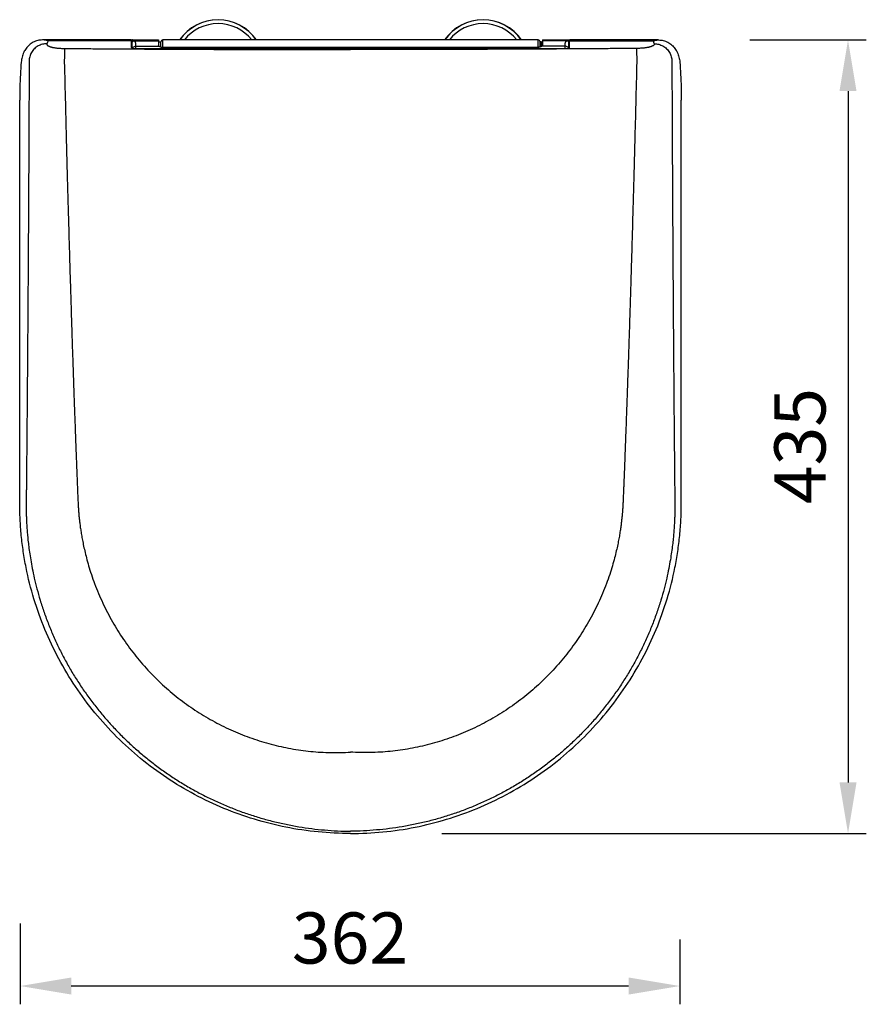
# Model space of a CAD drawing. Units: millimetres. Extents: x 43670 to 44321, y -24926 to -23854.
# Drawn here: x 43775 to 44238, y -24393 to -23854 of the extents above; entities that cross this region are included whole.
import ezdxf

# ---------------------------------------------------------------- set-up
doc = ezdxf.new("R2010")
doc.units = ezdxf.units.MM
doc.header["$LTSCALE"] = 0.1
doc.header["$PDMODE"] = 3
doc.header["$PDSIZE"] = 8
doc.layers.get('0').update_dxf_attribs({"linetype": 'CONTINUOUS'})
doc.layers.get('Defpoints').update_dxf_attribs({"linetype": 'CONTINUOUS'})
doc.layers.add('02___PRT_ALL_AXES', color=7, linetype='CONTINUOUS')
doc.styles.get("Standard").update_dxf_attribs({"font": 'ARIAL.TTF'})
doc.dimstyles.new('30', dxfattribs={"dimtxt": 28, "dimasz": 28, "dimexe": 10, "dimexo": 50, "dimgap": 12, "dimtad": 1, "dimdsep": 46, "dimtxsty": 'Standard', "dimcen": 10, "dimclrd": 256, "dimclre": 256, "dimadec": 0, "dimazin": 2, "dimtfac": 1, "dimtofl": 0, "dimtmove": 0, "dimatfit": 3, "dimfxl": 0, "dimtolj": 1, "dimtzin": 0, "dimarcsym": 0})

# ---------------------------------------------------------------- blocks, each defined once
blk = doc.blocks.new('*D0')
at = {"lineweight": -2}
for p, q in [((43775.16, -24349.12), (43775.16, -24393.33)), ((44136.14, -24357.8), (44136.14, -24393.33)), ((44108.14, -24383.33), (43803.16, -24383.33))]:
    blk.add_line(p, q, dxfattribs=at)
for points in [[(43803.16, -24378.67), (43803.16, -24388), (43775.16, -24383.33)], [(44108.14, -24378.67), (44108.14, -24388), (44136.14, -24383.33)]]:
    blk.add_solid(points)
at = {"layer": 'Defpoints', "color": 0}
for p in [(43775.16, -24299.12), (44136.14, -24307.8), (43775.16, -24383.33)]:
    blk.add_point(p, dxfattribs=at)
at = {"color": 0, "insert": (43955.65, -24357.03), "char_height": 28, "attachment_point": 5}
blk.add_mtext('\\A1;362', dxfattribs=at)
blk = doc.blocks.new('*D1')
at = {"lineweight": -2}
for p, q in [((44174.53, -23865.34), (44238.17, -23865.34)), ((44228.17, -23893.34), (44228.17, -24271.84)), ((44005.96, -24299.84), (44238.17, -24299.84))]:
    blk.add_line(p, q, dxfattribs=at)
for points in [[(44223.5, -23893.34), (44232.83, -23893.34), (44228.17, -23865.34)], [(44223.5, -24271.84), (44232.83, -24271.84), (44228.17, -24299.84)]]:
    blk.add_solid(points)
at = {"layer": 'Defpoints', "color": 0}
for p in [(44124.53, -23865.34), (43955.96, -24299.84), (44228.17, -24299.84)]:
    blk.add_point(p, dxfattribs=at)
at = {"color": 0, "insert": (44201.86, -24087.7), "char_height": 28, "attachment_point": 5, "rotation": 90}
blk.add_mtext('\\A1;435', dxfattribs=at)

msp = doc.modelspace()

# ---------------------------------------------------------------- linework, layer by layer
at = {"color": 7, "linetype": 'Continuous'}
for p, q in [((43790.391, -23865.772), (43787.396, -23865.341)), ((43836.21, -23869.547), (43836.21, -23865.341)), ((43836.46, -23865.344), (43850.96, -23865.344)), ((43836.46, -23869.775), (43836.46, -23865.344)), ((43850.96, -23865.344), (43850.96, -23868.444)), ((43853.21, -23869.308), (43853.21, -23865.341)), ((44060.96, -23865.344), (44075.46, -23865.344)), ((44060.96, -23865.344), (44060.96, -23868.444)), ((44075.46, -23869.775), (44075.46, -23865.344)), ((44124.527, -23865.341), (44075.71, -23865.341)), ((44075.71, -23869.547), (44075.71, -23865.341)), ((44121.53, -23865.772), (44124.525, -23865.341)), ((43836.21, -23865.772), (43790.391, -23865.772)), ((43837.666, -23865.775), (43850.96, -23865.775)), ((43838.21, -23870.046), (44073.71, -23870.046)), ((43838.46, -23868.696), (43851.113, -23868.696)), ((43838.46, -23870.046), (43838.46, -23868.696)), ((43852.21, -23869.209), (43852.21, -23866.341)), ((43852.96, -23869.308), (44058.96, -23869.308)), ((44073.46, -23868.696), (44060.808, -23868.696)), ((44074.255, -23865.775), (44060.96, -23865.775)), ((44073.46, -23870.046), (44073.46, -23868.696)), ((44075.71, -23865.772), (44121.53, -23865.772))]:
    msp.add_line(p, q, dxfattribs=at)
for centre, radius, start, end in [((43883.46, -23879.841), 25.6, 34.58966, 145.41034), ((43883.46, -23879.841), 25.456, 34.81512, 145.18488), ((44028.46, -23879.841), 25.6, 34.58966, 145.41034), ((44028.46, -23879.841), 25.456, 34.81512, 145.18488), ((43883.46, -23879.841), 23.457, 38.22507, 141.77493), ((44028.46, -23879.841), 23.457, 38.22507, 141.77493), ((43836.211, -23865.852), 0.511, 90.07293, 99.62892), ((43850.96, -23867.097), 1.753, 89.997, 91.39978), ((43853.21, -23866.341), 1, 90, 180), ((44060.961, -23867.097), 1.753, 88.60022, 90.003), ((44075.71, -23865.852), 0.511, 80.37108, 89.92707)]:
    msp.add_arc(centre, radius, start, end, dxfattribs=at)
for centre, ratio, start_param, end_param in [((43838.21, -23869.547), 0.249328, -3.1415927, -1.5707963), ((43852.96, -23868.441), 0.3337537, -2.9871557, -2.7487103), ((44058.96, -23868.441), 0.3337537, -0.3928824, -0.154437), ((44073.71, -23869.547), 0.249328, -1.5707963, 0)]:
    msp.add_ellipse(centre, major_axis=(2, 0), ratio=ratio, start_param=start_param, end_param=end_param, dxfattribs=at)
for points, start_tangent, end_tangent in [([(43787.396, -23865.341), (43784.829, -23865.654), (43782.287, -23866.637), (43780.151, -23868.135), (43778.46, -23869.994), (43777.208, -23872.103)], (-1, 0.0002943), (-0.425915, -0.9047632)), ([(43837.666, -23865.775), (43837.425, -23865.587), (43837.144, -23865.453), (43836.823, -23865.371), (43836.46, -23865.344)], (-0.7220262, 0.6918657), (-1, 0)), ([(44074.255, -23865.775), (44074.496, -23865.587), (44074.777, -23865.453), (44075.098, -23865.371), (44075.46, -23865.344)], (0.7220262, 0.6918657), (1, 0)), ([(44124.525, -23865.341), (44127.092, -23865.654), (44129.634, -23866.637), (44131.77, -23868.135), (44133.461, -23869.994), (44134.713, -23872.103)], (1, 0.0002943), (0.425915, -0.9047632)), ([(43789.861, -23867.425), (43787.352, -23867.709), (43785.005, -23868.644), (43782.984, -23870.165), (43781.432, -23872.164), (43780.458, -23874.502), (43780.129, -23877.014)], (-0.9997876, 0.0206118), (0.0023772, -0.9999972)), ([(43789.861, -23867.425), (43789.821, -23867.626), (43789.843, -23867.823), (43789.926, -23868.015), (43790.069, -23868.201), (43790.271, -23868.381), (43790.529, -23868.555), (43790.845, -23868.722), (43791.215, -23868.882), (43791.641, -23869.034), (43792.121, -23869.178), (43792.656, -23869.314), (43793.244, -23869.44), (43793.883, -23869.555), (43794.572, -23869.659), (43795.309, -23869.751), (43796.089, -23869.83), (43796.912, -23869.894), (43797.773, -23869.943), (43798.668, -23869.976), (43799.592, -23869.993)], (-0.3322292, -0.9431987), (0.9999681, -0.0079912)), ([(43790.391, -23865.772), (43790.142, -23866.58), (43789.861, -23867.425)], (-0.2899953, -0.9570281), (-0.3322781, -0.9431815)), ([(43799.592, -23869.993), (43799.527, -23870.721), (43799.467, -23871.907), (43799.415, -23873.467), (43799.376, -23875.293), (43799.352, -23877.256)], (-0.1354169, -0.9907887), (-0.0080284, -0.9999678)), ([(43799.592, -23869.993), (43808.086, -23870.058), (43817.356, -23870.127), (43827.512, -23870.196), (43838.643, -23870.266), (43850.852, -23870.335), (43864.268, -23870.402), (43879.051, -23870.466), (43895.373, -23870.523), (43913.449, -23870.571), (43933.535, -23870.604), (43955.96, -23870.617)], (0.9999608, -0.0088545), (1, 0)), ([(43836.46, -23866.945), (43836.554, -23866.528)], (0, 1), (0.4118319, 0.9112598)), ([(43836.554, -23866.528), (43836.819, -23866.155)], (0.4118319, 0.9112598), (0.717799, 0.6962504)), ([(43836.637, -23869.839), (43837.046, -23869.264)], (0.4212028, 0.9069665), (0.7176229, 0.6964318)), ([(43836.819, -23866.155), (43837.212, -23865.89), (43837.666, -23865.775)], (0.717799, 0.6962504), (0.9977884, 0.0664708)), ([(43837.046, -23869.264), (43837.695, -23868.844), (43838.46, -23868.696)], (0.7176229, 0.6964318), (1, -0.00005)), ([(43838.46, -23868.696), (43838.46, -23868.145), (43838.459, -23867.635), (43838.429, -23867.167), (43838.336, -23866.748), (43838.173, -23866.381), (43837.947, -23866.059), (43837.666, -23865.775)], (0.0008602, 0.9999996), (-0.7512401, 0.660029)), ([(43850.966, -23868.493), (43850.96, -23868.444)], (-0.2333599, 0.9723904), (0, 1)), ([(43850.984, -23868.543), (43850.966, -23868.493)], (-0.422718, 0.9062613), (-0.2333599, 0.9723904)), ([(43851.113, -23868.696), (43851.394, -23868.89)], (0.7788378, -0.6272254), (0.8592945, -0.5114811)), ([(43851.394, -23868.89), (43851.818, -23869.096), (43852.363, -23869.252), (43852.96, -23869.308)], (0.8592945, -0.5114811), (1, 0)), ([(44112.329, -23869.993), (44103.835, -23870.058), (44094.565, -23870.127), (44084.409, -23870.196), (44073.278, -23870.266), (44061.069, -23870.335), (44047.653, -23870.402), (44032.87, -23870.466), (44016.548, -23870.523), (43998.472, -23870.571), (43978.386, -23870.604), (43955.96, -23870.617)], (-0.9999608, -0.0088545), (-1, 0)), ([(44060.527, -23868.89), (44060.103, -23869.096), (44059.558, -23869.252), (44058.96, -23869.308)], (-0.8592945, -0.5114811), (-1, 0)), ([(44060.808, -23868.696), (44060.527, -23868.89)], (-0.7788378, -0.6272254), (-0.8592945, -0.5114811)), ([(44060.937, -23868.543), (44060.954, -23868.493)], (0.422718, 0.9062613), (0.2333599, 0.9723904)), ([(44060.954, -23868.493), (44060.96, -23868.444)], (0.2333599, 0.9723904), (0, 1)), ([(44073.46, -23868.696), (44073.46, -23868.145), (44073.462, -23867.635), (44073.492, -23867.167), (44073.585, -23866.748), (44073.748, -23866.381), (44073.974, -23866.059), (44074.255, -23865.775)], (-0.0008602, 0.9999996), (0.7512401, 0.660029)), ([(44074.875, -23869.264), (44074.226, -23868.844), (44073.46, -23868.696)], (-0.7176229, 0.6964318), (-1, -0.00005)), ([(44075.102, -23866.155), (44074.709, -23865.89), (44074.255, -23865.775)], (-0.717799, 0.6962504), (-0.9977884, 0.0664708)), ([(44075.284, -23869.839), (44074.875, -23869.264)], (-0.4212028, 0.9069665), (-0.7176229, 0.6964318)), ([(44075.367, -23866.528), (44075.102, -23866.155)], (-0.4118319, 0.9112598), (-0.717799, 0.6962504)), ([(44075.46, -23866.945), (44075.367, -23866.528)], (0, 1), (-0.4118319, 0.9112598)), ([(44122.06, -23867.425), (44122.1, -23867.626), (44122.078, -23867.823), (44121.995, -23868.015), (44121.852, -23868.201), (44121.65, -23868.381), (44121.392, -23868.555), (44121.076, -23868.722), (44120.706, -23868.882), (44120.28, -23869.034), (44119.8, -23869.178), (44119.265, -23869.314), (44118.677, -23869.44), (44118.037, -23869.555), (44117.349, -23869.659), (44116.612, -23869.751), (44115.831, -23869.83), (44115.009, -23869.894), (44114.148, -23869.943), (44113.253, -23869.976), (44112.329, -23869.993)], (0.3322292, -0.9431987), (-0.9999681, -0.0079912)), ([(44112.329, -23869.993), (44112.394, -23870.721), (44112.454, -23871.907), (44112.506, -23873.467), (44112.545, -23875.293), (44112.569, -23877.256)], (0.1354169, -0.9907887), (0.0080284, -0.9999678)), ([(44121.53, -23865.772), (44121.779, -23866.58), (44122.06, -23867.425)], (0.2899953, -0.9570281), (0.3322781, -0.9431815)), ([(44122.06, -23867.425), (44124.569, -23867.709), (44126.916, -23868.644), (44128.937, -23870.165), (44130.489, -23872.164), (44131.463, -23874.502), (44131.792, -23877.014)], (0.9997876, 0.0206118), (-0.0023772, -0.9999972)), ([(43777.208, -23872.103), (43776.251, -23874.737), (43775.777, -23877.513)], (-0.425915, -0.9047632), (-0.0821866, -0.996617)), ([(44134.713, -23872.103), (44135.67, -23874.737), (44136.144, -23877.513)], (0.425915, -0.9047632), (0.0821866, -0.996617)), ([(43775.777, -23877.513), (43775.327, -23884.204), (43775.052, -23891.202), (43774.96, -23898.344)], (-0.0821866, -0.996617), (0, -1)), ([(43780.129, -23877.014), (43780.035, -23899.975), (43779.941, -23920.738), (43779.848, -23939.553), (43779.757, -23956.647), (43779.668, -23972.185), (43779.582, -23986.324), (43779.5, -23999.248), (43779.42, -24011.03), (43779.345, -24021.743), (43779.274, -24031.554), (43779.206, -24040.608), (43779.141, -24048.923), (43779.08, -24056.517), (43779.023, -24063.533), (43778.968, -24070.004), (43778.917, -24075.923), (43778.869, -24081.393), (43778.823, -24086.475), (43778.78, -24091.17), (43778.74, -24095.49), (43778.703, -24099.472), (43778.668, -24103.109), (43778.636, -24106.38), (43778.607, -24109.327), (43778.58, -24112.073), (43778.553, -24114.712), (43778.524, -24117.294), (43778.506, -24119.825), (43778.512, -24122.283), (43778.549, -24124.668), (43778.619, -24126.994), (43778.724, -24129.411), (43778.879, -24132.101), (43779.101, -24135.113), (43779.397, -24138.351), (43779.786, -24141.855), (43780.294, -24145.701), (43780.958, -24149.962), (43781.823, -24154.707), (43782.943, -24159.987), (43784.372, -24165.791), (43786.153, -24172.068), (43788.308, -24178.691), (43790.76, -24185.324), (43793.465, -24191.835), (43796.426, -24198.23), (43799.64, -24204.509), (43803.102, -24210.657), (43806.805, -24216.661), (43810.745, -24222.517), (43814.918, -24228.218), (43819.317, -24233.752), (43823.935, -24239.112), (43828.764, -24244.287), (43833.796, -24249.267), (43839.021, -24254.043), (43844.437, -24258.613), (43850.029, -24262.964), (43855.79, -24267.091), (43861.716, -24270.99), (43867.795, -24274.652), (43874.017, -24278.072), (43880.369, -24281.243), (43886.842, -24284.16), (43893.424, -24286.817), (43900.105, -24289.211), (43906.878, -24291.34), (43913.735, -24293.201), (43920.669, -24294.79), (43927.666, -24296.104), (43934.706, -24297.14), (43941.777, -24297.896), (43948.866, -24298.371), (43955.96, -24298.566)], (-0.0038609, -0.9999925), (0.9999708, -0.0076433)), ([(43799.352, -23877.256), (43799.922, -23900.217), (43800.455, -23920.983), (43800.955, -23939.802), (43801.424, -23956.905), (43801.863, -23972.449), (43802.274, -23986.597), (43802.661, -23999.532), (43803.023, -24011.321), (43803.361, -24022.043), (43803.677, -24031.864), (43803.976, -24040.931), (43804.257, -24049.253), (43804.518, -24056.856), (43804.765, -24063.884), (43804.996, -24070.362), (43805.212, -24076.289), (43805.414, -24081.768), (43805.604, -24086.859), (43805.782, -24091.56), (43805.948, -24095.887), (43806.104, -24099.877), (43806.248, -24103.523), (43806.378, -24106.797), (43806.498, -24109.741), (43806.613, -24112.495), (43806.722, -24115.169), (43806.828, -24117.73), (43806.941, -24120.073), (43807.07, -24122.194), (43807.221, -24124.155), (43807.396, -24126.075), (43807.608, -24128.094), (43807.876, -24130.337), (43808.215, -24132.835), (43808.628, -24135.51), (43809.132, -24138.399), (43809.753, -24141.565), (43810.524, -24145.063), (43811.485, -24148.944), (43812.685, -24153.247), (43814.163, -24157.957), (43815.954, -24163.026), (43818.066, -24168.346), (43820.418, -24173.645), (43822.965, -24178.816), (43825.711, -24183.869), (43828.65, -24188.8), (43831.778, -24193.6), (43835.086, -24198.258), (43838.57, -24202.772), (43842.229, -24207.14), (43846.053, -24211.352), (43850.034, -24215.402), (43854.163, -24219.28), (43858.434, -24222.982), (43862.841, -24226.504), (43867.379, -24229.845), (43872.035, -24232.995), (43876.8, -24235.949), (43881.67, -24238.706), (43886.639, -24241.265), (43891.698, -24243.622), (43896.832, -24245.771), (43902.032, -24247.708), (43907.29, -24249.433), (43912.602, -24250.945), (43917.96, -24252.244), (43923.355, -24253.329), (43928.778, -24254.198), (43934.221, -24254.85), (43939.673, -24255.285), (43945.123, -24255.504), (43950.556, -24255.508), (43955.96, -24255.301)], (0.024514, -0.9996995), (0.9983161, 0.0580076)), ([(44131.792, -23877.014), (44131.886, -23899.975), (44131.979, -23920.738), (44132.073, -23939.553), (44132.164, -23956.647), (44132.253, -23972.185), (44132.339, -23986.324), (44132.421, -23999.248), (44132.5, -24011.03), (44132.575, -24021.743), (44132.647, -24031.554), (44132.715, -24040.608), (44132.78, -24048.923), (44132.841, -24056.517), (44132.898, -24063.533), (44132.953, -24070.004), (44133.004, -24075.923), (44133.052, -24081.393), (44133.098, -24086.475), (44133.141, -24091.17), (44133.181, -24095.49), (44133.218, -24099.472), (44133.253, -24103.109), (44133.285, -24106.38), (44133.314, -24109.327), (44133.341, -24112.073), (44133.368, -24114.712), (44133.397, -24117.294), (44133.415, -24119.825), (44133.409, -24122.283), (44133.372, -24124.668), (44133.302, -24126.994), (44133.197, -24129.411), (44133.042, -24132.101), (44132.82, -24135.113), (44132.524, -24138.351), (44132.135, -24141.855), (44131.627, -24145.701), (44130.963, -24149.962), (44130.098, -24154.707), (44128.978, -24159.987), (44127.549, -24165.791), (44125.768, -24172.068), (44123.613, -24178.691), (44121.161, -24185.324), (44118.456, -24191.835), (44115.495, -24198.23), (44112.281, -24204.509), (44108.819, -24210.657), (44105.116, -24216.661), (44101.176, -24222.517), (44097.003, -24228.218), (44092.604, -24233.752), (44087.986, -24239.112), (44083.157, -24244.287), (44078.125, -24249.267), (44072.9, -24254.043), (44067.484, -24258.613), (44061.892, -24262.964), (44056.131, -24267.091), (44050.205, -24270.99), (44044.126, -24274.652), (44037.904, -24278.072), (44031.552, -24281.243), (44025.079, -24284.16), (44018.497, -24286.817), (44011.816, -24289.211), (44005.043, -24291.34), (43998.186, -24293.201), (43991.252, -24294.79), (43984.255, -24296.104), (43977.215, -24297.14), (43970.144, -24297.896), (43963.055, -24298.371), (43955.96, -24298.566)], (0.0038609, -0.9999925), (-0.9999708, -0.0076433)), ([(44112.569, -23877.256), (44111.999, -23900.217), (44111.466, -23920.983), (44110.966, -23939.802), (44110.497, -23956.905), (44110.058, -23972.449), (44109.647, -23986.597), (44109.26, -23999.532), (44108.898, -24011.321), (44108.56, -24022.043), (44108.244, -24031.864), (44107.945, -24040.931), (44107.664, -24049.253), (44107.402, -24056.856), (44107.156, -24063.884), (44106.925, -24070.362), (44106.709, -24076.289), (44106.507, -24081.768), (44106.317, -24086.859), (44106.139, -24091.56), (44105.973, -24095.887), (44105.817, -24099.877), (44105.673, -24103.523), (44105.542, -24106.797), (44105.422, -24109.741), (44105.308, -24112.495), (44105.199, -24115.169), (44105.093, -24117.73), (44104.98, -24120.073), (44104.851, -24122.194), (44104.7, -24124.155), (44104.525, -24126.075), (44104.313, -24128.094), (44104.045, -24130.337), (44103.706, -24132.835), (44103.293, -24135.51), (44102.789, -24138.399), (44102.168, -24141.565), (44101.397, -24145.063), (44100.436, -24148.944), (44099.236, -24153.247), (44097.758, -24157.957), (44095.967, -24163.026), (44093.855, -24168.346), (44091.503, -24173.645), (44088.956, -24178.816), (44086.21, -24183.869), (44083.271, -24188.8), (44080.143, -24193.6), (44076.835, -24198.258), (44073.351, -24202.772), (44069.692, -24207.14), (44065.868, -24211.352), (44061.887, -24215.402), (44057.757, -24219.28), (44053.487, -24222.982), (44049.08, -24226.504), (44044.542, -24229.845), (44039.886, -24232.995), (44035.121, -24235.949), (44030.251, -24238.706), (44025.281, -24241.265), (44020.223, -24243.622), (44015.089, -24245.771), (44009.889, -24247.708), (44004.631, -24249.433), (43999.319, -24250.945), (43993.961, -24252.244), (43988.566, -24253.329), (43983.143, -24254.198), (43977.7, -24254.85), (43972.248, -24255.285), (43966.798, -24255.504), (43961.365, -24255.508), (43955.96, -24255.301)], (-0.024514, -0.9996995), (-0.9983161, 0.0580076)), ([(44136.144, -23877.513), (44136.594, -23884.204), (44136.869, -23891.202), (44136.96, -23898.344)], (0.0821866, -0.996617), (0, -1)), ([(43955.96, -24299.841), (43920.649, -24296.363), (43886.695, -24286.063), (43855.402, -24269.337), (43827.974, -24246.828), (43805.464, -24219.399), (43796.333, -24204.164), (43788.738, -24188.107), (43782.754, -24171.383), (43778.438, -24154.153), (43776.92, -24145.399), (43775.832, -24136.582), (43775.178, -24127.722), (43775.015, -24123.283), (43774.96, -24118.841), (43774.96, -24114.638), (43774.96, -24110.435), (43774.96, -24102.029), (43774.96, -24093.622), (43774.96, -24085.216), (43774.96, -24068.404), (43774.96, -24051.591), (43774.96, -24034.779), (43774.96, -24017.966), (43774.96, -23984.341), (43774.96, -23950.716), (43774.96, -23917.091), (43774.96, -23898.344)], (-1, 0), (0, 1)), ([(43955.96, -24299.841), (43991.272, -24296.363), (44025.226, -24286.063), (44056.519, -24269.337), (44083.947, -24246.828), (44106.456, -24219.399), (44115.588, -24204.164), (44123.183, -24188.107), (44129.167, -24171.383), (44133.483, -24154.153), (44135.001, -24145.399), (44136.089, -24136.582), (44136.742, -24127.722), (44136.906, -24123.283), (44136.96, -24118.841), (44136.96, -24114.638), (44136.96, -24110.435), (44136.96, -24102.029), (44136.96, -24093.622), (44136.96, -24085.216), (44136.96, -24068.404), (44136.96, -24051.591), (44136.96, -24034.779), (44136.96, -24017.966), (44136.96, -23984.341), (44136.96, -23950.716), (44136.96, -23917.091), (44136.96, -23898.344)], (1, 0), (0, 1))]:
    msp.add_spline(points, degree=3, dxfattribs=dict(at, start_tangent=start_tangent, end_tangent=end_tangent))
at = {"layer": '02___PRT_ALL_AXES', "color": 7, "linetype": 'Continuous'}
for p, q in [((43836.21, -23865.341), (43787.394, -23865.341)), ((44058.71, -23865.341), (43853.21, -23865.341)), ((44058.71, -23869.308), (44058.71, -23865.341)), ((43850.96, -23866.341), (43851.96, -23866.341)), ((43851.96, -23866.341), (43851.96, -23869.137)), ((44060.46, -23866.341), (44059.71, -23866.341)), ((44059.71, -23869.209), (44059.71, -23866.341)), ((44060.46, -23868.923), (44060.46, -23866.341))]:
    msp.add_line(p, q, dxfattribs=at)
msp.add_arc((44058.71, -23866.341), 1, 0, 90, dxfattribs=at)

# ---------------------------------------------------------------- dimensions: what is measured, and where the dimension line sits
at = {"color": 0}
dim = msp.add_linear_dim(base=(44228.168, -24299.841), p1=(44124.525, -23865.341), p2=(43955.96, -24299.841), angle=270, text='435', dimstyle='30', override={"dimfxl": 1.25}, dxfattribs=at)
dim.commit()
dim.dimension.update_dxf_attribs({"geometry": '*D1', "text_midpoint": (44228.168, -24087.701), "dimtype": 160})
dim = msp.add_linear_dim(base=(43775.157, -24383.334), p1=(44136.144, -24307.8), p2=(43775.157, -24299.116), text='362', dimstyle='30', override={"dimfxl": 1.25}, dxfattribs=at)
dim.commit()
dim.dimension.update_dxf_attribs({"geometry": '*D0', "text_midpoint": (43955.651, -24383.334), "dimtype": 160})

doc.saveas('drawing.dxf')
